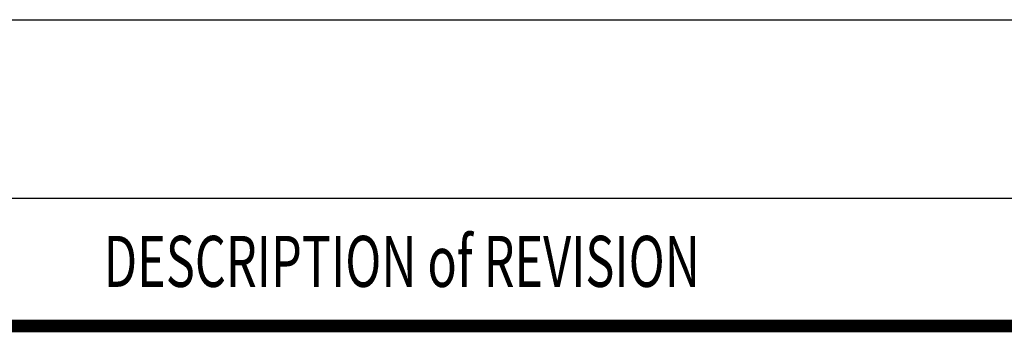
# Model space of a CAD drawing. Units: millimetres. Extents: x 1447 to 3181, y 14 to 2576.
# Drawn here: x 1782 to 2159, y 236 to 355 of the extents above; entities that cross this region are included whole.
import ezdxf
from ezdxf.enums import TextEntityAlignment as Align

# ---------------------------------------------------------------- set-up
doc = ezdxf.new("R2010")
doc.units = ezdxf.units.MM
doc.layers.get('0').update_dxf_attribs({"linetype": 'CONTINUOUS', "lineweight": 30})
doc.styles.add('HY견고딕', font='txt')
doc.styles.add('ROMANS', font='romans.shx', dxfattribs={"width": 0.7, "height": 3.5, "bigfont": 'whgtxt.shx'})

# ---------------------------------------------------------------- blocks, each defined once
blk = doc.blocks.new('HYOSUNG_TITLE_A4')
at = {"color": 3}
for p, q in [((-170, 31), (-85, 31)), ((-170, 24), (-85, 24)), ((-170, 19), (-85, 19))]:
    blk.add_line(p, q, dxfattribs=at)
at = {"color": 3, "const_width": 0.5}
blk.add_lwpolyline([(-85, 19), (-170, 19)], dxfattribs=at)
at = {"style": 'ROMANS', "width": 0.7}
blk.add_text('DESCRIPTION of REVISION', height=2, dxfattribs=at).set_placement((-136.254, 20.529))
for tag, height, style, width, p in [('GEN-TITLE-DES1{20}', 3.4, 'HY견고딕', 0.9, (-40.122, 40.232)), ('GEN-TITLE-DES2{24.5}', 2.5, 'ROMANS', 0.8, (-40.246, 36.368)), ('GEN-TITLE-NR{12.3}', 4, 'HY견고딕', 0.9, (-52.352, 27.935)), ('GEN-TITLE-DAT{7.1}', 2, 'ROMANS', 0.7, (-7.814, 21.466)), ('GEN-TITLE-REV{22.6}', 3, 'ROMANS', 0.7, (-4.61, 15.46))]:
    blk.add_attdef(tag, text='', height=height, dxfattribs=dict(style=style, width=width)).set_placement(p, align=Align.CENTER)
for tag, height, p in [('GEN-TITLE-CTRN{2.5}', 2, (-167.5, 41.5)), ('GEN-TITLE-POSI{22.6}', 2, (-8.078, 32.461)), ('GEN-TITLE-APPM{2.5}', 2, (-167.5, 27.5)), ('GEN-TITLE-FSCM{20.7}', 1.8, (-12.776, 11.147))]:
    blk.add_attdef(tag, text='', height=height, dxfattribs=at).set_placement(p, align=Align.MIDDLE_CENTER)
for tag, height, p in [('GEN-TITLE-PLOT{5}', 1.8, (-160, 41.5)), ('GEN-TITLE-CHKM{2.5}', 2, (-167.5, 34.5)), ('GEN-TITLE-ISSD{5}', 1.8, (-160, 34.5)), ('GEN-TITLE-ITEM{12.7}', 3.5, (-120, 4.097)), ('GEN-TITLE-REF{12.7}', 3.5, (-39.421, 4.1)), ('GEN-TITLE-GRADE{22.6}', 3, (-4.664, 4.087))]:
    blk.add_attdef(tag, text='', height=height, dxfattribs=at).set_placement(p, align=Align.MIDDLE)
for tag, p in [('GEN-TITLE-MAT2{35}', (-153.172, 41.5)), ('GEN-TITLE-MAT1{35}', (-153.172, 34.5)), ('GEN-TITLE-DACT{35}', (-153.172, 27.5))]:
    blk.add_attdef(tag, text='', height=2, dxfattribs=at).set_placement(p, align=Align.MIDDLE_LEFT)
at = {"style": 'ROMANS'}
blk.add_attdef('GEN-TITLE-SCA{12.7}', text='', height=2, dxfattribs=at).set_placement((-7.661, 26.683), align=Align.CENTER)

msp = doc.modelspace()

# ---------------------------------------------------------------- block references
at = {"lineweight": 0, "xscale": 9.740499999999999, "yscale": 9.740499999999999, "zscale": 9.740499999999999}
msp.add_blockref('HYOSUNG_TITLE_A4', (3141.6232, 52.962), dxfattribs=at)

doc.saveas('drawing.dxf')
